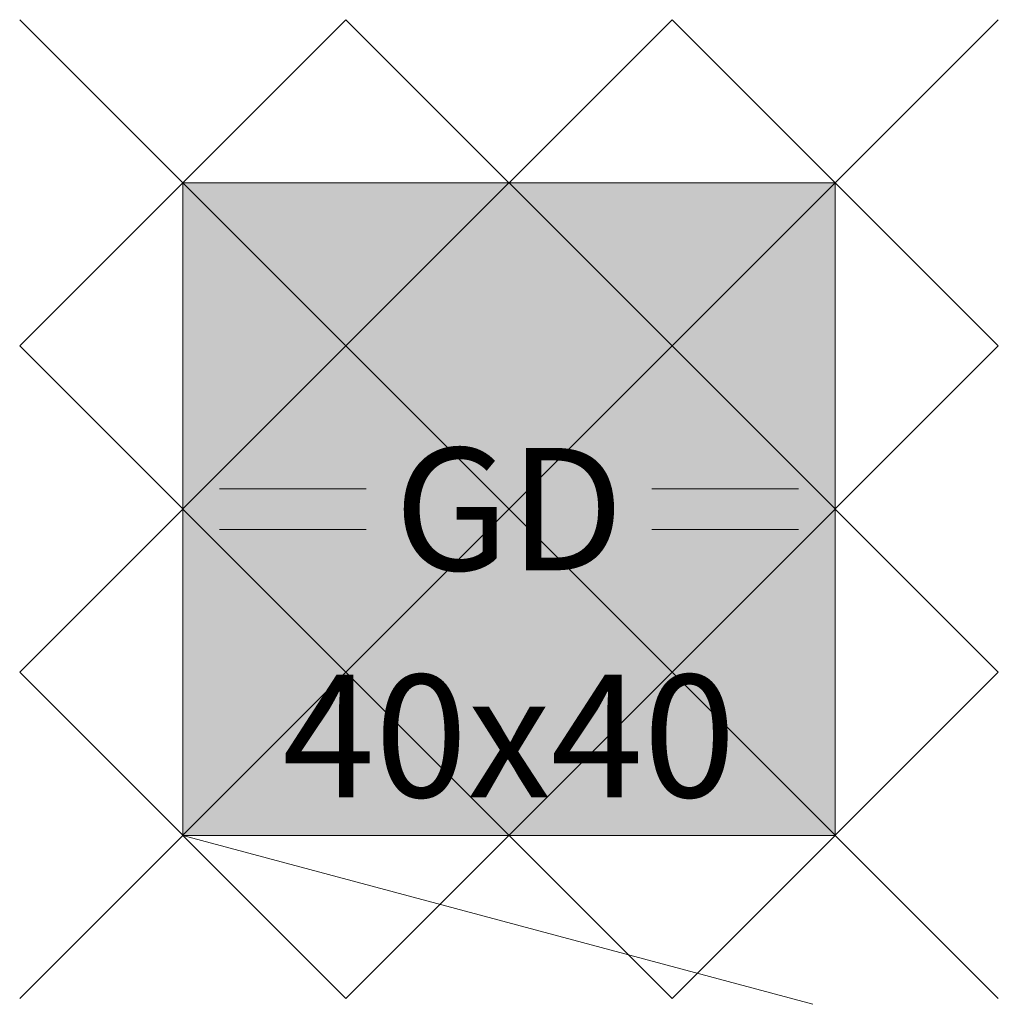
# Model space of a CAD drawing. Units: metres. Extents: x -0.1 to 0.5, y -0.504 to 0.1.
import ezdxf
from ezdxf.enums import TextEntityAlignment as Align

# ---------------------------------------------------------------- set-up
doc = ezdxf.new("R2010")
doc.units = ezdxf.units.M
doc.header["$PDMODE"] = 3
doc.header["$PDSIZE"] = 0.1
for name, color, linetype, lineweight in [('71_WOS_LAYOUTPLANUNG_D2_COLOR', 7, 'Continuous', 0), ('71_WOS_LAYOUTPLANUNG_D2_GRAFIK', 7, 'Continuous', 0), ('71_WOS_LAYOUTPLANUNG_D2_INFO', 7, 'Continuous', 0), ('71_WOS_LAYOUTPLANUNG_DIMENSIONS', 7, 'Continuous', 0), ('71_WOS_LAYOUTPLANUNG_DX_INSERT', 7, 'Continuous', 0)]:
    doc.layers.add(name, color=color, linetype=linetype, lineweight=lineweight)
doc.layers.add('71_WOS_LAYOUTPLANUNG_D2SNAP', color=1, linetype='Continuous', lineweight=0, plot=False)
doc.styles.add('TEXT_015', font='dim.shx', dxfattribs={"height": 0.075})

# ---------------------------------------------------------------- blocks, each defined once
blk = doc.blocks.new('GD-L-040040')
at = {"layer": '71_WOS_LAYOUTPLANUNG_D2_COLOR', "true_color": 0xf5f5f5}
blk.add_hatch(color=7, dxfattribs=at).paths.add_polyline_path([(0.4, 0), (0, 0), (0, -0.4), (0.4, -0.4)])
at = {"layer": '71_WOS_LAYOUTPLANUNG_D2_GRAFIK'}
for p, q in [((0.0225, -0.1875), (0.1125, -0.1875)), ((0.3775, -0.1875), (0.2875, -0.1875)), ((0.0225, -0.2125), (0.1125, -0.2125)), ((0.3775, -0.2125), (0.2875, -0.2125)), ((0, -0.4), (0.38637, -0.50353))]:
    blk.add_line(p, q, dxfattribs=at)
blk.add_lwpolyline([(0, -0.4), (0.4, -0.4), (0.4, 0), (0, 0)], close=True, dxfattribs=at)
at = {"layer": '71_WOS_LAYOUTPLANUNG_D2SNAP'}
for p in [(0, 0), (0.2, 0), (0.4, 0), (0, -0.2), (0.2, -0.2), (0.4, -0.2), (0, -0.4), (0.2, -0.4), (0.4, -0.4)]:
    blk.add_point(p, dxfattribs=at)
at = {"layer": '71_WOS_LAYOUTPLANUNG_D2_INFO', "style": 'TEXT_015'}
blk.add_text('GD', height=0.075, dxfattribs=at).set_placement((0.2, -0.2), align=Align.MIDDLE_CENTER)
at = {"layer": '71_WOS_LAYOUTPLANUNG_DIMENSIONS', "style": 'TEXT_015'}
blk.add_text('40x40', height=0.075, dxfattribs=at).set_placement((0.2, -0.4), align=Align.BOTTOM_CENTER)

msp = doc.modelspace()

# ---------------------------------------------------------------- block references
at = {"layer": '71_WOS_LAYOUTPLANUNG_DX_INSERT'}
msp.add_blockref('GD-L-040040', (0, 0), dxfattribs=at)

doc.saveas('drawing.dxf')
